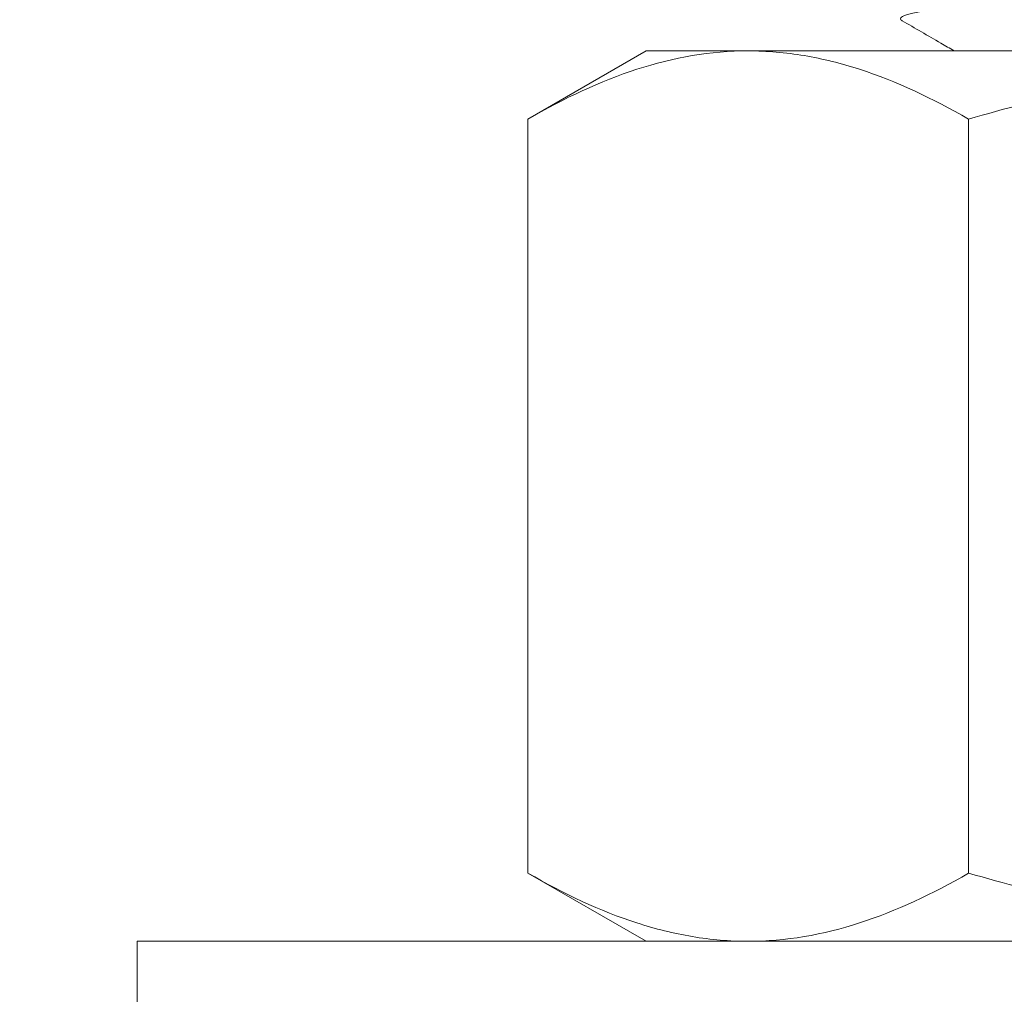
# Model space of a CAD drawing. Extents: x -27 to 102, y -50 to 58.
# Drawn here: x 75 to 75, y -2 to -2 of the extents above; entities that cross this region are included whole.
import ezdxf

# ---------------------------------------------------------------- set-up
doc = ezdxf.new("R2010")
doc.units = 0
doc.header["$LTSCALE"] = 0.75
doc.header["$MEASUREMENT"] = 0
doc.layers.get('0').update_dxf_attribs({"linetype": 'CONTINUOUS', "lineweight": 13})
doc.layers.get('DEFPOINTS').update_dxf_attribs({"linetype": 'CONTINUOUS'})
doc.layers.add('Text', color=7, linetype='CONTINUOUS', lineweight=15)
doc.styles.add('ROMAND', font='romand.shx', dxfattribs={"oblique": 15})
doc.dimstyles.new('ROMAND', dxfattribs={"dimscale": 7.5, "dimtxt": 0.125, "dimasz": 0.125, "dimexe": 0.0625, "dimexo": 0.0625, "dimgap": 0.0625, "dimtad": 0, "dimtih": 1, "dimtoh": 1, "dimdec": 3, "dimzin": 0, "dimdsep": 46, "dimlunit": 4, "dimtxsty": 'ROMAND', "dimcen": 0, "dimadec": 0, "dimazin": 0, "dimtfac": 1, "dimtdec": 3, "dimtofl": 0, "dimtmove": 0, "dimatfit": 3, "dimfxl": 0, "dimtolj": 1, "dimtzin": 0, "dimarcsym": 0})

# ---------------------------------------------------------------- blocks, each defined once
blk = doc.blocks.new('*D33')
at = {"layer": 'DEFPOINTS', "color": 0}
for p in [(75.26823, -3.21516), (74.9043, -3.42932)]:
    blk.add_point(p, dxfattribs=at)
at = {"layer": 'Text', "color": 0, "lineweight": -2}
for p, q in [((72.17268, -5.03673), (74.09631, -3.90478)), ((71.23518, -5.03673), (72.17268, -5.03673))]:
    blk.add_line(p, q, dxfattribs=at)
at = {"layer": 'Text', "color": 0}
blk.add_solid([(74.01707, -3.77011), (74.17555, -4.03944), (74.9043, -3.42932)], dxfattribs=at)
at = {"layer": 'Text', "color": 0, "insert": (65.73011, -5.03673), "char_height": 0.9375, "attachment_point": 5, "style": 'ROMAND'}
blk.add_mtext('\\A1;LEVELING NUT\\P(4 per Post)', dxfattribs=at)
blk = doc.blocks.new('*D132')
at = {"layer": 'DEFPOINTS', "color": 0}
for p in [(76.8025, 1.4336), (81.8025, 1.4336)]:
    blk.add_point(p, dxfattribs=at)
at = {"layer": 'Text', "color": 0, "lineweight": -2}
blk.add_line((73.44581, 1.4336), (75.865, 1.4336), dxfattribs=at)
at = {"layer": 'Text', "color": 0}
blk.add_solid([(75.865, 1.58985), (75.865, 1.27735), (76.8025, 1.4336)], dxfattribs=at)
at = {"layer": 'Text', "color": 0, "insert": (66.44244, 1.4336), "char_height": 0.9375, "attachment_point": 5, "style": 'ROMAND'}
blk.add_mtext('\\A1;5"x4"H.\\PDOOR OPENING\\PFOR ANCHORAGE\\P& WIRING ACCESS', dxfattribs=at)

msp = doc.modelspace()

# ---------------------------------------------------------------- linework, layer by layer
for p, q in [((74.86948, -2.06148), (74.9275, -2.02799)), ((74.97774, -2.02799), (74.9275, -2.02799)), ((75.3025, -2.02799), (74.97774, -2.02799)), ((74.86948, -2.06148), (74.86948, -2.432)), ((75.08599, -2.06148), (75.08599, -2.432)), ((74.9275, -2.46549), (74.86948, -2.432)), ((74.97774, -2.46549), (74.9275, -2.46549)), ((75.3025, -2.46549), (74.97774, -2.46549))]:
    msp.add_line(p, q)
msp.add_lwpolyline([(74.6775, -2.46549), (74.6775, -2.53449), (75.9275, -2.53449), (75.9275, -2.46549)], close=True)
at = {"color": 8}
msp.add_open_spline([(75.55241, -1.97368), (75.55242, -1.97379), (75.55247, -1.97412), (75.55176, -1.97466), (75.55033, -1.97531), (75.54815, -1.97598), (75.54525, -1.97665), (75.54163, -1.97732), (75.53732, -1.97799), (75.53232, -1.97866), (75.52671, -1.97933), (75.52051, -1.97998), (75.51378, -1.98062), (75.5065, -1.98124), (75.49862, -1.98186), (75.49012, -1.9825), (75.48097, -1.98316), (75.47126, -1.98383), (75.46103, -1.9845), (75.45031, -1.98517), (75.43916, -1.98585), (75.42763, -1.98652), (75.41578, -1.98718), (75.40366, -1.98784), (75.39132, -1.98849), (75.37878, -1.98912), (75.36609, -1.98975), (75.35325, -1.99039), (75.34028, -1.99103), (75.32714, -1.99169), (75.31382, -1.99235), (75.30035, -1.99302), (75.2868, -1.99369), (75.27332, -1.99436), (75.25997, -1.99503), (75.24681, -1.99568), (75.23388, -1.99633), (75.22118, -1.99696), (75.20872, -1.9976), (75.19646, -1.99825), (75.18444, -1.99891), (75.17272, -1.99957), (75.16143, -2.00024), (75.15059, -2.00091), (75.14026, -2.00157), (75.13041, -2.00222), (75.121, -2.00288), (75.1121, -2.00353), (75.10372, -2.00417), (75.09593, -2.0048), (75.0887, -2.00544), (75.08204, -2.00609), (75.076, -2.00676), (75.07059, -2.00743), (75.06587, -2.0081), (75.06183, -2.00877), (75.0585, -2.00945), (75.05589, -2.01011), (75.05402, -2.01077), (75.05286, -2.01141), (75.05241, -2.01203), (75.05255, -2.0126), (75.05316, -2.01298), (75.05343, -2.01315)], degree=3, knots=[0, 0, 0, 0, 0.008803, 0.025341, 0.041982, 0.058705, 0.075447, 0.092222, 0.109005, 0.12577, 0.142494, 0.158855, 0.175131, 0.191299, 0.20742, 0.223984, 0.240647, 0.257384, 0.274173, 0.290989, 0.307806, 0.3246, 0.341311, 0.35795, 0.374493, 0.390921, 0.407367, 0.423631, 0.439984, 0.456402, 0.472864, 0.489682, 0.506496, 0.523282, 0.540014, 0.556669, 0.573223, 0.589668, 0.606144, 0.622729, 0.639399, 0.656131, 0.672901, 0.689384, 0.705857, 0.722295, 0.738677, 0.755311, 0.771838, 0.788279, 0.804819, 0.821462, 0.838185, 0.854965, 0.87174, 0.888523, 0.905288, 0.922011, 0.938667, 0.95494, 0.971104, 0.987227, 1, 1, 1, 1], dxfattribs=at)
for points, knots in [([(75.05337, -2.01315), (75.05969, -2.01681), (75.06823, -2.02176), (75.07677, -2.02671), (75.07898, -2.02799)], [0, 0, 0, 0, 0.3863372, 0.521624, 0.521624, 0.521624, 0.521624]), ([(74.86948, -2.06148), (74.88719, -2.05126), (74.90503, -2.04284), (74.94108, -2.03118), (74.95929, -2.02799), (74.97774, -2.02799)], [0, 0, 0, 0, 0.5, 0.5, 1, 1, 1, 1]), ([(74.97774, -2.02799), (74.98692, -2.02799), (74.99615, -2.02878), (75.01441, -2.03184), (75.02347, -2.03411), (75.05051, -2.04287), (75.06833, -2.05128), (75.08599, -2.06148)], [0, 0, 0, 0, 0.25, 0.25, 0.5, 0.5, 1, 1, 1, 1]), ([(75.08599, -2.06148), (75.12124, -2.05131), (75.15729, -2.04279), (75.22952, -2.03114), (75.26587, -2.02799), (75.3025, -2.02799)], [0, 0, 0, 0, 0.5, 0.5, 1, 1, 1, 1]), ([(74.97774, -2.46549), (74.96855, -2.46549), (74.95932, -2.4647), (74.94107, -2.46163), (74.932, -2.45936), (74.90496, -2.45061), (74.88715, -2.44219), (74.86948, -2.432)], [0, 0, 0, 0, 0.25, 0.25, 0.5, 0.5, 1, 1, 1, 1]), ([(75.08599, -2.432), (75.06828, -2.44222), (75.05044, -2.45064), (75.01439, -2.4623), (74.99618, -2.46549), (74.97774, -2.46549)], [0, 0, 0, 0, 0.5, 0.5, 1, 1, 1, 1]), ([(75.08599, -2.432), (75.12123, -2.44217), (75.15729, -2.45069), (75.22953, -2.46234), (75.26588, -2.46549), (75.3025, -2.46549)], [0, 0, 0, 0, 0.5, 0.5, 1, 1, 1, 1])]:
    msp.add_open_spline(points, degree=3, knots=knots)

# ---------------------------------------------------------------- dimensions: what is measured, and where the dimension line sits
at = {"layer": 'Text'}
for p1, p2, text, picture, middle in [((81.8025, 1.4336), (76.8025, 1.4336), '5"x4"H.\\PDOOR OPENING\\PFOR ANCHORAGE\\P& WIRING ACCESS', '*D132', (66.44244, 1.4336)), ((75.26823, -3.21516), (74.9043, -3.42932), 'LEVELING NUT\\P(4 per Post)', '*D33', (65.73011, -5.03673))]:
    dim = msp.add_diameter_dim_2p(p1=p1, p2=p2, text=text, dimstyle='ROMAND', dxfattribs=at)
    dim.commit()
    dim.dimension.update_dxf_attribs({"geometry": picture, "text_midpoint": middle, "dimtype": 163})

doc.saveas('drawing.dxf')
